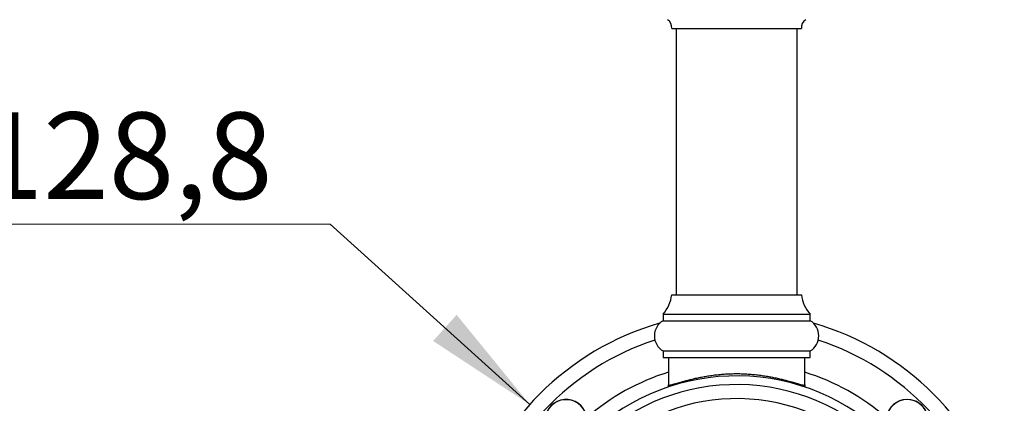
# Model space of a CAD drawing. Units: millimetres. Extents: x 80 to 1701, y 102 to 2296.
# Drawn here: x 291 to 519, y 1374 to 1462 of the extents above; entities that cross this region are included whole.
import ezdxf

# ---------------------------------------------------------------- set-up
doc = ezdxf.new("R2010")
doc.units = ezdxf.units.MM
doc.header["$LTSCALE"] = 8
doc.styles.add('SLDTEXTSTYLE2', font='TXT', dxfattribs={"width": 0.605})
doc.dimstyles.new('SLDDIMSTYLE1', dxfattribs={"dimtxt": 20, "dimasz": 26.416, "dimexe": 0, "dimexo": 0.0625, "dimgap": 5, "dimtad": 0, "dimtih": 1, "dimtoh": 1, "dimrnd": 1e-09, "dimzin": 12, "dimdsep": 46, "dimtxsty": 'SLDTEXTSTYLE2', "dimsah": 1, "dimcen": 0, "dimadec": 0, "dimazin": 3, "dimtfac": 1, "dimtofl": 0, "dimtmove": 0, "dimatfit": 3, "dimfxl": 0, "dimfrac": 2, "dimtolj": 1, "dimtzin": 12, "dimarcsym": 0})

# ---------------------------------------------------------------- blocks, each defined once
blk = doc.blocks.new('_D_1')
at = {"color": 7, "linetype": 'Continuous', "lineweight": 0}
for p, q in [((362.83, 1414.98), (252.22, 1414.98)), ((408.96, 1373.36), (362.83, 1414.98))]:
    blk.add_line(p, q, dxfattribs=at)
at = {"color": 7, "linetype": 'Continuous', "lineweight": 18}
blk.add_solid([(408.96, 1373.36), (392.07, 1394.07), (386.63, 1388.03)], dxfattribs=at)
at = {"color": 7, "linetype": 'Continuous', "lineweight": 18, "char_height": 20, "attachment_point": 1, "style": 'SLDTEXTSTYLE2'}
for s, insert in [('%%c', (252.22, 1440.76)), ('128,8', (281.38, 1440.81))]:
    blk.add_mtext(s, dxfattribs=dict(at, insert=insert))

msp = doc.modelspace()

# ---------------------------------------------------------------- linework, layer by layer
at = {"color": 7, "linetype": 'Continuous', "lineweight": 25}
for p, q in [((441.775, 1460.214), (471.775, 1460.214)), ((442.775, 1460.214), (442.775, 1398.714)), ((470.775, 1398.714), (470.775, 1460.214)), ((441.775, 1398.714), (471.775, 1398.714)), ((439.775, 1394.214), (439.775, 1392.714)), ((439.775, 1394.214), (473.775, 1394.214)), ((473.775, 1392.714), (473.775, 1394.214)), ((439.775, 1392.714), (473.775, 1392.714)), ((439.775, 1385.714), (439.775, 1384.214)), ((439.775, 1385.714), (473.775, 1385.714)), ((439.775, 1384.214), (473.775, 1384.214)), ((441.025, 1384.214), (441.025, 1377.916)), ((472.525, 1377.916), (472.525, 1384.214)), ((473.775, 1384.214), (473.775, 1385.714))]:
    msp.add_line(p, q, dxfattribs=at)
for centre, radius, start, end in [((439.792, 1460.473), 2, 352.57721, 60.55289), ((473.759, 1460.473), 2, 119.44711, 187.42279), ((433.82, 1399.556), 8, 318.11221, 353.96281), ((479.731, 1399.556), 8, 186.03719, 221.88779), ((456.775, 1330.214), 64.4, 106.03411, 163.91927), ((441.838, 1389.214), 4.063, 120.51024, 239.48976), ((471.713, 1389.214), 4.062, 300.51024, 59.48976), ((456.775, 1330.214), 64.4, 16.08073, 73.96589), ((456.775, 1330.214), 61, 108.02612, 165.03691), ((456.775, 1330.214), 61, 14.96309, 71.97388), ((456.775, 1330.214), 49.75, 0, 259.44238), ((456.775, 1330.214), 47.75, 0, 259.14865), ((456.775, 1330.214), 44.51, 0, 258.51821), ((417.354, 1369.636), 4.877, 343.81181, 225), ((496.197, 1369.636), 4.877, 253.81181, 196.18819)]:
    msp.add_arc(centre, radius, start, end, dxfattribs=at)
at = {"color": 8, "linetype": 'Continuous', "lineweight": 25}
for centre, radius, start, end in [((456.775, 1330.214), 53, 107.28769, 130.75349), ((456.775, 1330.214), 53, 49.24651, 72.71231), ((417.354, 1369.636), 4.853, 335.26026, 294.73974), ((496.197, 1369.636), 4.853, 315, 204.73974)]:
    msp.add_arc(centre, radius, start, end, dxfattribs=at)
at = {"color": 7, "linetype": 'Continuous', "lineweight": 25}
for points, knots in [([(441.025, 1377.916), (441.033, 1377.894), (441.049, 1377.851), (441.177, 1377.834), (441.383, 1377.854), (441.69, 1377.914), (442.108, 1378.019), (442.654, 1378.171), (443.31, 1378.361), (444.061, 1378.576), (444.892, 1378.808), (445.794, 1379.047), (446.782, 1379.291), (447.84, 1379.529), (448.958, 1379.754), (450.128, 1379.958), (451.361, 1380.138), (452.623, 1380.284), (453.903, 1380.392), (455.186, 1380.462), (456.498, 1380.492), (457.82, 1380.48), (459.141, 1380.425), (460.455, 1380.329), (461.755, 1380.193), (463.013, 1380.022), (464.213, 1379.824), (465.354, 1379.604), (466.445, 1379.367), (467.446, 1379.126), (468.28, 1378.91), (468.963, 1378.724), (469.541, 1378.561), (470.076, 1378.408), (470.609, 1378.254), (471.121, 1378.108), (471.589, 1377.981), (471.969, 1377.89), (472.246, 1377.843), (472.416, 1377.837), (472.509, 1377.86), (472.52, 1377.897), (472.525, 1377.916)], [0, 0, 0, 0, 0.0227213, 0.0456615, 0.06875, 0.0920632, 0.1188182, 0.1457905, 0.1734246, 0.2012768, 0.2277851, 0.254473, 0.2814351, 0.3087728, 0.335251, 0.3619129, 0.3888676, 0.4162308, 0.4420209, 0.4680043, 0.4942929, 0.5210023, 0.5475108, 0.5742326, 0.6016168, 0.6292239, 0.6558056, 0.6825769, 0.7099312, 0.7374818, 0.7627758, 0.7819289, 0.8010817, 0.8205151, 0.839948, 0.8645678, 0.8894364, 0.9144791, 0.9397955, 0.9622495, 0.9810837, 1, 1, 1, 1]), ([(440.975, 1377.372), (440.999, 1377.543), (441.025, 1377.724), (441.025, 1377.906), (441.025, 1377.916)], [0, 0, 0, 0, 0.9450831, 1, 1, 1, 1]), ([(472.525, 1377.916), (472.525, 1377.906), (472.526, 1377.725), (472.551, 1377.545), (472.576, 1377.375)], [0, 0, 0, 0, 0.0551456, 1, 1, 1, 1])]:
    msp.add_open_spline(points, degree=3, knots=knots, dxfattribs=at)

# ---------------------------------------------------------------- dimensions: what is measured, and where the dimension line sits
at = {"color": 7, "linetype": 'Continuous', "lineweight": 18}
dim = msp.add_diameter_dim_2p(p1=(504.589, 1287.073), p2=(408.961, 1373.356), dimstyle='SLDDIMSTYLE1', dxfattribs=at)
dim.commit()
dim.dimension.update_dxf_attribs({"geometry": '_D_1', "text_midpoint": (301.177, 1431.894), "dimtype": 163})

doc.saveas('drawing.dxf')
